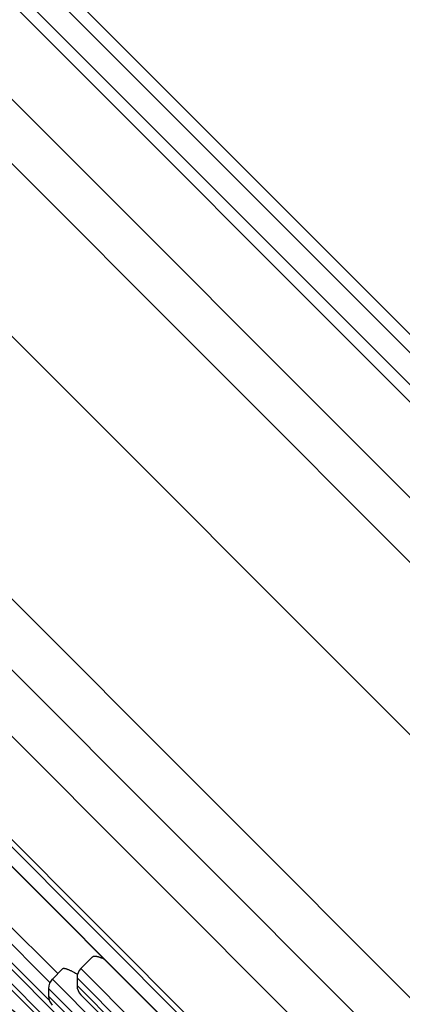
# Model space of a CAD drawing. Units: inches. Extents: x 6.6 to 14.8, y 1 to 17.
# Drawn here: x 8.7 to 9.2, y 11.2 to 12.7 of the extents above; entities that cross this region are included whole.
import ezdxf

# ---------------------------------------------------------------- set-up
doc = ezdxf.new("R2010")
doc.units = ezdxf.units.IN
doc.header["$LTSCALE"] = 1.21
doc.header["$MEASUREMENT"] = 0
doc.layers.get('0').update_dxf_attribs({"linetype": 'CONTINUOUS'})

msp = doc.modelspace()

# ---------------------------------------------------------------- linework, layer by layer
at = {"color": 9, "linetype": 'Continuous'}
for p, q in [((9.9194, 11.2807), (7.2883, 13.9118)), ((9.9025, 11.2008), (7.2084, 13.8948)), ((9.8583, 11.5597), (7.5673, 13.8507)), ((9.861, 11.5846), (7.5922, 13.8534)), ((7.5433, 13.8267), (9.8343, 11.5356)), ((7.522, 13.8221), (9.8298, 11.5143)), ((9.773, 11.0713), (7.079, 13.7654)), ((6.6896, 13.6534), (9.661, 10.682)), ((6.8126, 13.6366), (9.6442, 10.805)), ((9.4797, 10.6083), (6.6159, 13.4721)), ((8.7041, 11.1992), (8.5944, 11.3088)), ((8.7051, 11.226), (8.6212, 11.3098)), ((8.8686, 11.1299), (8.7517, 11.2468)), ((8.809, 11.1308), (8.7088, 11.231)), ((8.8547, 11.1241), (8.7459, 11.2329)), ((8.7951, 11.125), (8.703, 11.2171)), ((8.8432, 11.1241), (8.7459, 11.2214)), ((8.7752, 11.1334), (8.703, 11.2056))]:
    msp.add_line(p, q, dxfattribs=at)
at = {"color": 7, "linetype": 'Continuous'}
for p, q in [((9.6457, 10.5976), (6.6052, 13.638)), ((9.3696, 10.7075), (6.7151, 13.362)), ((6.7775, 13.2707), (9.2765, 10.7718)), ((6.7788, 13.2691), (9.2749, 10.773)), ((8.8429, 11.0503), (7.058, 12.8353)), ((7.11, 12.7615), (8.7692, 11.1024)), ((8.756, 11.1059), (7.1136, 12.7484)), ((8.6344, 11.3216), (8.7169, 11.2392)), ((8.7694, 11.2645), (8.7517, 11.2468)), ((8.7245, 11.2468), (8.7088, 11.231)), ((8.7459, 11.2329), (8.7459, 11.2214)), ((8.703, 11.2171), (8.703, 11.2056)), ((8.7517, 11.2075), (8.8293, 11.1299))]:
    msp.add_line(p, q, dxfattribs=at)
for centre, radius, start, end in [((8.7656, 11.2329), 0.0197, 135, 180.0025), ((8.7227, 11.2171), 0.0197, 135, 180.0012), ((12.9372, 16.9295), 7.1691, 232.79191, 234.32307), ((8.7656, 11.2214), 0.0197, 180.0011, 225.0012), ((8.7227, 11.2056), 0.0197, 180.0013, 225.004)]:
    msp.add_arc(centre, radius, start, end, dxfattribs=at)
for points, knots in [([(8.7694, 11.2645), (8.7695, 11.2646), (8.7698, 11.2649), (8.7703, 11.2651), (8.7709, 11.2653), (8.7716, 11.2654), (8.7724, 11.2655), (8.7732, 11.2654), (8.7742, 11.2654), (8.7752, 11.2652), (8.7763, 11.265), (8.7775, 11.2647), (8.7788, 11.2643), (8.7802, 11.2639), (8.7816, 11.2634), (8.7837, 11.2626), (8.7853, 11.262), (8.7864, 11.2616)], [0, 0, 0, 0, 0.029128, 0.060588, 0.095405, 0.134312, 0.177812, 0.226235, 0.279795, 0.338621, 0.40278, 0.472298, 0.547168, 0.627357, 0.712812, 0.803463, 1, 1, 1, 1]), ([(8.7245, 11.2468), (8.7246, 11.2469), (8.7247, 11.247), (8.7249, 11.2471), (8.7252, 11.2472), (8.7255, 11.2472), (8.7258, 11.2473), (8.7261, 11.2473), (8.7265, 11.2472), (8.727, 11.2472), (8.7274, 11.2471), (8.7279, 11.247), (8.7284, 11.2469), (8.7292, 11.2467), (8.7303, 11.2463), (8.7316, 11.2458), (8.7331, 11.2452), (8.7347, 11.2445), (8.7365, 11.2437), (8.7383, 11.2428), (8.7403, 11.2418), (8.7431, 11.2403), (8.7452, 11.2391), (8.7467, 11.2383)], [0, 0, 0, 0, 0.009195, 0.019037, 0.029812, 0.041738, 0.054973, 0.069627, 0.085779, 0.103482, 0.122773, 0.143677, 0.166209, 0.190376, 0.243614, 0.303367, 0.369551, 0.442049, 0.520714, 0.605377, 0.69585, 0.791928, 1, 1, 1, 1])]:
    msp.add_open_spline(points, degree=3, knots=knots, dxfattribs=at)

doc.saveas('drawing.dxf')
